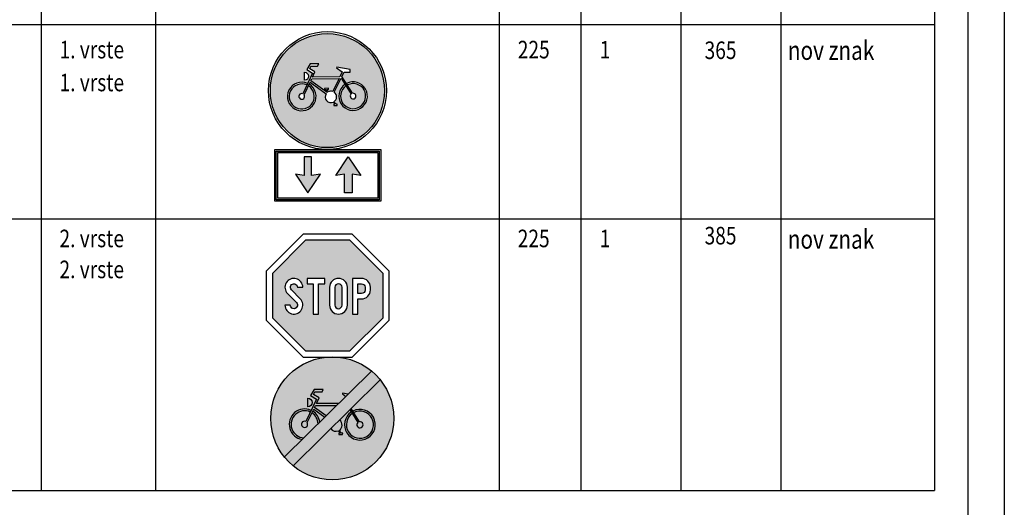
# Model space of a CAD drawing. Units: metres. Extents: x 2350 to 2631, y 1099 to 1223.
# Drawn here: x 2364 to 2378, y 1189 to 1195 of the extents above; entities that cross this region are included whole.
import ezdxf

# ---------------------------------------------------------------- set-up
doc = ezdxf.new("R2010")
doc.units = ezdxf.units.M
for name, color, linetype in [('50_BLACK', 7, 'Continuous'), ('50_BLUE', 170, 'Continuous'), ('50_BORDER', 7, 'Continuous'), ('50_OUTLINE', 7, 'Continuous'), ('50_RED', 10, 'Continuous'), ('Cesta_Prometni _znak', 7, 'Continuous'), ('OKVIR', 2, 'Continuous'), ('PLT_BORDER', 7, 'Continuous'), ('Prom_Prometni_znak_opis', 7, 'Continuous')]:
    doc.layers.add(name, color=color, linetype=linetype)
doc.styles.add('YUSIM2_5MM', font='simplex.shx', dxfattribs={"width": 0.8})

# ---------------------------------------------------------------- blocks, each defined once
blk = doc.blocks.new('Tr_ii-2')
at = {"layer": '50_RED'}
h = blk.add_hatch(color=256, dxfattribs=at)
h.paths.add_polyline_path([(-0.1080000000000001, 0.5700000000000001), (-0.27, 0.408), (-0.27, 0.192), (-0.108, 0.03), (0.108, 0.03), (0.2700000000000001, 0.1920000000000001), (0.27, 0.408), (0.108, 0.57)])
h.paths.add_polyline_path([(0.09600000000000003, 0.3405), (0.09600000000000003, 0.2535, -1), (0.009000000000000036, 0.2535), (0.009000000000000036, 0.3405, -1)], flags=16)
h.paths.add_polyline_path([(-0.01394999999999998, 0.384), (-0.01394999999999997, 0.3578999999999999), (-0.04439999999999997, 0.3578999999999999), (-0.04439999999999998, 0.21), (-0.07049999999999998, 0.21), (-0.0705, 0.3579000000000001), (-0.10095, 0.3578999999999999), (-0.10095, 0.3840000000000001)], flags=16)
h.paths.add_polyline_path([(0.06990000000000003, 0.3405), (0.06990000000000003, 0.2535, -1), (0.03510000000000003, 0.2535), (0.03510000000000003, 0.3405, -1)], flags=0)
h.paths.add_polyline_path([(0.1215000000000001, 0.384), (0.165, 0.384, -0.4142135623730951), (0.2085, 0.3405), (0.2085, 0.32745, -0.4142135623730949), (0.165, 0.28395), (0.1476, 0.2839499999999999), (0.1476, 0.2361), (0.1476, 0.21), (0.1215, 0.21)], flags=16)
h.paths.add_polyline_path([(0.1476, 0.3579000000000001), (0.165, 0.3579, -0.4142135623730951), (0.1824, 0.3405), (0.1824, 0.32745, -0.4142135623730955), (0.165, 0.31005), (0.1476, 0.31005)], flags=0)
h.paths.add_polyline_path([(-0.1215, 0.3405), (-0.1476, 0.3405, 1.480446739879587), (-0.1775484635985897, 0.3284461184129397), (-0.1342408550183852, 0.2842591449816148, -1.496605762665477), (-0.2085, 0.2534999999999999), (-0.1824, 0.2535, 1.480446739879506), (-0.1524515364014076, 0.2655538815870574), (-0.1957591449816151, 0.3097408550183854, -1.496605762665482)], flags=16)
at = {"layer": '50_BORDER'}
for points in [[(0.108, 0.03), (0.27, 0.192), (0.27, 0.408), (0.108, 0.5700000000000001), (-0.108, 0.5700000000000001), (-0.27, 0.408), (-0.27, 0.192), (-0.108, 0.03)], [(-0.01394999999999998, 0.3579), (-0.01394999999999998, 0.384), (-0.10095, 0.384), (-0.10095, 0.3579), (-0.07049999999999998, 0.3579), (-0.07049999999999998, 0.21), (-0.04439999999999997, 0.21), (-0.04439999999999997, 0.3579)]]:
    blk.add_lwpolyline(points, close=True, dxfattribs=at)
for points in [[(-0.1342408550183852, 0.2842591449816148), (-0.1773036579926466, 0.3281963420073547, -1.496605762665449), (-0.1476, 0.3405), (-0.1215, 0.3405, 1.496605762665482), (-0.1957591449816151, 0.3097408550183854), (-0.1526963420073541, 0.2658036579926459, -1.496605762665593), (-0.1824, 0.2535), (-0.2085, 0.2534999999999999, 1.496605762665477)], [(0.09600000000000003, 0.2535), (0.09600000000000003, 0.3405, 1), (0.009000000000000036, 0.3405), (0.009000000000000036, 0.2535, 1)], [(0.03510000000000003, 0.2535, 1), (0.06990000000000003, 0.2535), (0.06990000000000003, 0.3405, 1), (0.03510000000000003, 0.3405)], [(0.1476, 0.2361), (0.1476, 0.28395), (0.165, 0.28395, 0.4142135623730951), (0.2085, 0.32745), (0.2085, 0.3405, 0.4142135623730951), (0.165, 0.384), (0.1215, 0.384), (0.1215, 0.21), (0.1476, 0.21)], [(0.1476, 0.3579), (0.165, 0.3579, -0.4142135623730951), (0.1824, 0.3405), (0.1824, 0.32745, -0.4142135623730951), (0.165, 0.31005), (0.1476, 0.31005)]]:
    blk.add_lwpolyline(points, format="xyb", close=True, dxfattribs=at)
at = {"layer": '50_OUTLINE'}
blk.add_lwpolyline([(0.12, 0), (0.3, 0.18), (0.3, 0.42), (0.12, 0.6), (-0.12, 0.6), (-0.3, 0.42), (-0.3, 0.18), (-0.12, 0)], close=True, dxfattribs=at)
blk = doc.blocks.new('Tr_iii-29-2')
at = {"layer": '50_BLACK'}
h = blk.add_hatch(color=256, dxfattribs=at)
h.paths.add_polyline_path([(-0.0959769235433306, 0.03404841531105152), (-0.0998724843359052, 0.02587537600114004, -0.2444262074179123), (-0.06908465508690549, -0.02665824821571255), (-0.06089222305520785, -0.01846581618401494, 0.2207817166922466)], flags=16)
h.paths.add_polyline_path([(-0.087183596214511, 0.05249716088328071), (-0.08217757009345797, 0.063), (0.02057359312880709, 0.06299999999999994), (0.02957359312880722, 0.07200000000000006), (-0.07788785046728976, 0.07200000000000001), (-0.0650145348837209, 0.09900872093023255), (-0.09230769230769231, 0.1153846153846154), (-0.08550000000000002, 0.129), (-0.05071962616822425, 0.1290000000000001), (-0.04500000000000001, 0.141), (-0.08999999999999997, 0.141), (-0.108, 0.1110000000000001), (-0.07799999999999999, 0.09299999999999997), (-0.1297505591583914, -0.01594854559661341, 6.359303117544788), (-0.1225306699424944, -0.02166238595778225), (-0.09112244477193032, 0.04423330214516585), (-0.03732124790324949, 0.005105158967943446), (-0.03087844608332128, 0.01154796078787168)])
h.paths.add_polyline_path([(-0.1039881504601729, 0.03828810429437274, 1.14609707381677), (-0.1465341838159851, -0.1041077769447921), (-0.1383417517842874, -0.09591534491309445, -1.206517772153568), (-0.1078503081950416, 0.03015724590517566)])
h.paths.add_polyline_path([(-0.12, 0.09736363636363632), (-0.12, 0.05536363636363639, 1)], flags=17)
h.paths.add_polyline_path([(0.07610812447993141, 0.1185345313511244), (0.04948453608247425, 0.1237113402061856), (0.04800000000000001, 0.1199999999999999), (0.06525126265847081, 0.1076776695296637)])
h.paths.add_polyline_path([(0.1003052982442902, 0.03649268884683754), (0.1050916937499841, 0.02883445603772733, -29.29330110867959), (0.09736406691276425, 0.02421749293957731), (0.09258919662489384, 0.03185728540016997, 33.29811982973569)])
h.paths.add_polyline_path([(0.09207983573419026, 0.0496534288629974), (0.08554861802738192, 0.04312221115618908), (0.1245340917494723, -0.01925454679915561, 6.483989218099026), (0.1326081795798898, -0.01519192129012181)], flags=17)
h.paths.add_polyline_path([(0.03568048039889757, -0.008763650999702999), (0.03769820492630527, -0.0047282019448876), (-0.007062344095465575, -0.04948875096665845, 0.3680253240187619), (0.03027899769349032, -0.06037199692465375), (0.03899999999999998, -0.07200000000000001), (0.033, -0.07199999999999995), (0.033, -0.07799999999999999), (0.051, -0.07799999999999999), (0.051, -0.07200000000000001), (0.04499999999999997, -0.07199999999999995), (0.03376819516939995, -0.05852183420327994, 0.5327176792857161)])
at = {"layer": '50_BLUE'}
h = blk.add_hatch(color=256, dxfattribs=at)
h.paths.add_polyline_path([(0.1898555057564579, 0.2322819126276508, 0.6325453119308767), (-0.3, 0, 0.173003343101596), (-0.2322819126276508, -0.1898555057564578), (-0.1465341838159851, -0.1041077769447921, -1.146097073816771), (-0.103988150460173, 0.03828810429437274), (-0.07799999999999999, 0.09300000000000008), (-0.108, 0.111), (-0.09000000000000002, 0.141), (-0.04499999999999998, 0.141), (-0.05071962616822427, 0.129), (-0.0855, 0.129), (-0.0923076923076923, 0.1153846153846154), (-0.06501453488372094, 0.09900872093023261), (-0.0778878504672897, 0.07200000000000001), (0.02957359312880721, 0.07200000000000006), (0.06525126265847077, 0.1076776695296636), (0.04800000000000003, 0.1200000000000001), (0.04948453608247424, 0.1237113402061856), (0.07610812447993152, 0.1185345313511244)])
h.paths.add_polyline_path([(-0.12, 0.05536363636363639), (-0.12, 0.09736363636363632, -1)], flags=17)
h.paths.add_polyline_path([(0.02057359312880706, 0.06300000000000006), (-0.08217757009345793, 0.063), (-0.08718359621451108, 0.05249716088328071), (-0.03087844608332121, 0.01154796078787174)], flags=17)
h.paths.add_polyline_path([(-0.0373212479032495, 0.005105158967943446), (-0.09112244477193032, 0.04423330214516585), (-0.09597692354333061, 0.03404841531105152, -0.2207817166922466), (-0.06089222305520785, -0.01846581618401494)], flags=17)
h.paths.add_polyline_path([(-0.09987248433590522, 0.02587537600114004), (-0.1225306699424944, -0.02166238595778225, -6.359303117544788), (-0.1297505591583914, -0.01594854559661341), (-0.1078503081950416, 0.03015724590517566, 1.206517772153568), (-0.1383417517842874, -0.09591534491309445), (-0.06908465508690552, -0.02665824821571261, 0.2444262074179124)], flags=17)
h.paths.add_polyline_path([(0.09736406691276422, 0.02421749293957737, 29.29330110867962), (0.1050916937499841, 0.02883445603772727), (0.1326081795798898, -0.01519192129012181, -6.483989218099026), (0.1245340917494723, -0.01925454679915561)], flags=17)
h.paths.add_polyline_path([(0.0925891966248938, 0.03185728540017002), (0.0855486180273819, 0.04312221115618903), (0.03769820492630533, -0.004728201944887545), (0.03568048039889757, -0.008763650999702999, -0.5327176792857161), (0.03376819516939995, -0.05852183420327994), (0.04500000000000005, -0.07199999999999998), (0.051, -0.07199999999999998), (0.051, -0.07799999999999999), (0.033, -0.07799999999999999), (0.033, -0.07199999999999998), (0.039, -0.07199999999999998), (0.03027899769349032, -0.06037199692465375, -0.368025324018762), (-0.007062344095465595, -0.04948875096665845), (-0.189855505756458, -0.2322819126276507, 0.6325453119308768), (0.3, 0, 0.173003343101596), (0.2322819126276508, 0.1898555057564579), (0.09207983573419032, 0.04965342886299751), (0.1003052982442903, 0.03649268884683754, -33.29811982973548)])
at = {"layer": '50_RED'}
blk.add_hatch(color=256, dxfattribs=at).paths.add_polyline_path([(0.2322819126276508, 0.1898555057564579, 0.05012562893380053), (0.1898555057564579, 0.2322819126276508), (-0.2322819126276508, -0.1898555057564578, 0.05012562893380049), (-0.189855505756458, -0.2322819126276507)])
at = {"layer": '50_BORDER'}
for p, q in [((-0.2322819126276508, -0.1898555057564578), (0.1898555057564579, 0.2322819126276508)), ((0.2322819126276508, 0.1898555057564579), (-0.1898555057564579, -0.2322819126276507))]:
    blk.add_line(p, q, dxfattribs=at)
for points in [[(0.02957359312880713, 0.07200000000000006), (-0.07788785046728973, 0.07200000000000001), (-0.06501453488372093, 0.09900872093023255), (-0.09230769230769231, 0.1153846153846154), (-0.0855, 0.129), (-0.0507196261682243, 0.129), (-0.045, 0.141), (-0.09, 0.141), (-0.108, 0.111), (-0.078, 0.09300000000000003), (-0.1297505591583914, -0.01594854559661341, 6.359303117544788), (-0.1225306699424944, -0.02166238595778225), (-0.09112244477193032, 0.0442333021451658), (-0.0373212479032495, 0.005105158967943391, 0.7460481696132623)], [(0.08554861802738191, 0.04312221115618903), (0.1245340917494723, -0.01925454679915561, 6.483989218099024), (0.1326081795798898, -0.01519192129012181), (0.09207983573419028, 0.04965342886299745)], [(0.03027899769349034, -0.06037199692465378), (0.039, -0.07199999999999998), (0.033, -0.07199999999999998), (0.033, -0.07799999999999999), (0.051, -0.07799999999999999), (0.051, -0.07199999999999998), (0.045, -0.07199999999999998), (0.03376819516939996, -0.05852183420327994, 0.5327176792857161), (0.03568048039889755, -0.008763650999702999), (0.0376982049263053, -0.004728201944887545)], [(-0.007062344095465595, -0.04948875096665845, 0.3680253240187624), (0.03027899769349034, -0.06037199692465378)]]:
    blk.add_lwpolyline(points, format="xyb", dxfattribs=at)
blk.add_lwpolyline([(-0.12, 0.05536363636363639), (-0.12, 0.09736363636363632, -1)], format="xyb", close=True, dxfattribs=at)
for points in [[(0.07610812447993151, 0.1185345313511244), (0.04948453608247422, 0.1237113402061856), (0.048, 0.12), (0.06525126265847081, 0.1076776695296637)], [(-0.03087844608332121, 0.01154796078787168), (-0.08718359621451105, 0.05249716088328077), (-0.08217757009345794, 0.063), (0.02057359312880715, 0.063)]]:
    blk.add_lwpolyline(points, dxfattribs=at)
blk.add_circle((0, 0), 0.3, dxfattribs=at)
for centre, radius, start, end in [((-0.135, -0.02999999999999997), 0.075, 65.5756559553473, 261.1534242001441), ((-0.135, -0.02999999999999997), 0.066, 65.70976840388572, 267.0977245775067), ((-0.135, -0.02999999999999997), 0.066, 2.902275422493328, 57.84340467327949), ((-0.135, -0.02999999999999997), 0.075, 8.846575799855882, 58.64710726554601), ((0.135, -0.02999999999999997), 0.075, 124.4354478812512, 117.554751431939), ((0.135, -0.02999999999999997), 0.066, 124.767061751099, 116.9463606363312)]:
    blk.add_arc(centre, radius, start, end, dxfattribs=at)
blk = doc.blocks.new('Tr_ii-40')
at = {"layer": '50_BLUE'}
h = blk.add_hatch(color=256, dxfattribs=at)
h.paths.add_polyline_path([(-0.2899998, 0.3, 1), (0.2899998, 0.3, 1)])
h.paths.add_polyline_path([(0.11599992, 0.40633326), (0.11599992, 0.3927999360000001), (0.08512683699392014, 0.392799936), (0.07440798162134485, 0.3713622252548494), (0.09696172143261507, 0.335276241556817, -33.29811982973556), (0.0895028283445996, 0.3307953546486407), (0.06984822721884454, 0.3622427164498488), (0.03449110726528071, 0.2915284765427211, -0.5327176792857161), (0.03264256615162318, 0.2434289326180522), (0.04349996999999998, 0.230400048), (0.04929996600000001, 0.230400048), (0.049299966, 0.2234400528), (0.0483333, 0.224600052), (0.031899978, 0.224600052), (0.031899978, 0.238133376), (0.02926967758437553, 0.2416404432208326, -0.7460481696132625), (-0.006993416638831727, 0.2837831546630435), (-0.0880849691979028, 0.3427588292514588), (-0.09277762877393723, 0.3329134454350729, -33.06800658017857), (-0.1005218094527335, 0.3370118086258241), (-0.075399948, 0.389899938), (-0.104399928, 0.407299926), (-0.08699994000000001, 0.436299906), (-0.04349997000000001, 0.436299906), (-0.04902893814953273, 0.424699914), (-0.08264994299999998, 0.4246999140000001), (-0.08923070769230769, 0.4115383846153846), (-0.06284734037790699, 0.3957083642267442), (-0.07529153685981306, 0.3695999520000001), (0.063799956, 0.369599952), (0.07631573684210531, 0.3946315136842105), (0.03896180519083986, 0.4213128934351145)], flags=16)
h.paths.add_polyline_path([(0.0594499589999999, 0.3608999579999998), (0.02677192302416509, 0.2955438860483302, 0.2622803448526903), (-0.001214209289956254, 0.2903376140290617), (-0.08427741821829653, 0.3507472205223975), (-0.07943826297196258, 0.360899958)], flags=0)
h.paths.add_polyline_path([(-0.11599992, 0.3535181449090909), (-0.11599992, 0.3941181169090909, -1)], flags=16)
h.paths.add_polyline_path([(0.1015885672305222, 0.3278732882801657), (0.1281878185217737, 0.2853144862141631, -6.483989218099024), (0.1203828723350954, 0.2813872842638475), (0.09411853310629419, 0.3234102270299294, 29.29330110867968)], flags=0)
h.paths.add_polyline_path([(-0.09654333494305219, 0.325012846217518), (-0.1184462325906313, 0.2790597080157345, -6.359303117544788), (-0.1254254540194056, 0.2845830832223041), (-0.1042552260216681, 0.3291519842701726, 29.12312708699439)], flags=0)
at = {"layer": '50_BORDER'}
for points in [[(0.02926967758437553, 0.2416404432208326), (0.037699974, 0.230400048), (0.031899978, 0.230400048), (0.031899978, 0.224600052), (0.04929996600000001, 0.224600052), (0.04929996600000001, 0.230400048), (0.04349997, 0.230400048), (0.03264256615162318, 0.2434289326180522, 0.5327176792857161), (0.03449110726528071, 0.2915284765427211), (0.06984822721884454, 0.3622427164498488), (0.1203828723350954, 0.2813872842638475, 6.483989218099024), (0.1281878185217737, 0.2853144862141631), (0.07440798162134483, 0.3713622252548494), (0.08512683699392015, 0.392799936), (0.11599992, 0.392799936), (0.11599992, 0.40633326), (0.04783501855670103, 0.4195875463917526), (0.046399968, 0.41599992), (0.07631573684210528, 0.3946315136842105), (0.063799956, 0.369599952), (-0.0752915368598131, 0.369599952), (-0.06284734037790697, 0.3957083642267442), (-0.0892307076923077, 0.4115383846153846), (-0.082649943, 0.424699914), (-0.04902893814953271, 0.424699914), (-0.04349997, 0.436299906), (-0.08699994, 0.436299906), (-0.104399928, 0.407299926), (-0.07539994800000001, 0.3898999380000001), (-0.1254254540194056, 0.2845830832223041, 6.359303117544788), (-0.1184462325906313, 0.2790597080157345), (-0.0880849691979028, 0.3427588292514588), (-0.006993416638831727, 0.2837831546630435, 0.7460481696132623)], [(-0.11599992, 0.3535181449090909), (-0.11599992, 0.3941181169090909, -1)], [(-0.01449999, 0.305799996), (-0.008699994, 0.305799996), (-0.001214209289956497, 0.2903376140290618), (-0.08427741821829654, 0.3507472205223975), (-0.07943826297196262, 0.360899958), (0.059449959, 0.360899958), (0.02677192302416509, 0.2955438860483302, 0.2055759030409448), (0.003958855528036691, 0.2937970023259359), (-0.002899998, 0.305799996), (0.005799996, 0.305799996), (0.005799996, 0.311599992), (-0.01449999, 0.311599992)]]:
    blk.add_lwpolyline(points, format="xyb", close=True, dxfattribs=at)
blk.add_circle((0, 0.3), 0.2899998, dxfattribs=at)
for centre, radius, start, end in [((-0.13049991, 0.27100002), 0.07249995, 65.5756559553473, 58.64710726554601), ((-0.13049991, 0.27100002), 0.063799956, 65.70976840388572, 57.84340467327949), ((0.13049991, 0.27100002), 0.07249995, 124.4354478812512, 117.554751431939), ((0.13049991, 0.27100002), 0.063799956, 124.767061751099, 116.9463606363312)]:
    blk.add_arc(centre, radius, start, end, dxfattribs=at)
at = {"layer": '50_OUTLINE'}
blk.add_circle((0, 0.3), 0.3, dxfattribs=at)
blk = doc.blocks.new('Tr_iv-17')
at = {"layer": '50_BLACK'}
h = blk.add_hatch(color=256, dxfattribs=at)
h.paths.add_polyline_path([(-0.3513768504632949, 0.01000000000002577), (0.351376850463295, 0.009999999999974028), (0.3513768504632804, 0.3424541505196048), (-0.3513768504632804, 0.3424541505196306)])
h.paths.add_polyline_path([(-0.3413768504632808, 0.3324541505196303), (0.3413768504632811, 0.3324541505196054), (0.3413768504632948, 0.01999999999997471), (-0.3413768504632944, 0.02000000000002511)], flags=16)
h.paths.add_polyline_path([(-0.161839567848279, 0.3029040135900178), (-0.1100925704187103, 0.3029040135900178), (-0.1100925704187103, 0.1751409094340792), (-0.05073566654749941, 0.1842668509557812), (-0.1359660691334947, 0.05650374679984684), (-0.2211964717194896, 0.1842668509557813), (-0.1618395678482787, 0.1751409094340792)], flags=0)
h.paths.add_polyline_path([(0.05428034885426802, 0.1751409094340833), (0.1395107514402629, 0.3029040135900178), (0.2247411540262582, 0.1751409094340832), (0.1653842501550473, 0.1842668509557857), (0.1653842501550473, 0.05650374679984682), (0.113637252725479, 0.05650374679984682), (0.113637252725479, 0.1842668509557857)], flags=0)
at = {"layer": '50_BORDER'}
for points in [[(-0.3513768504632948, 0.01000000000002577), (-0.3513768504632804, 0.3424541505196306), (0.3513768504632804, 0.3424541505196048), (0.351376850463295, 0.00999999999997403)], [(-0.3413768504632944, 0.02000000000002511), (-0.3413768504632808, 0.3324541505196303), (0.341376850463281, 0.3324541505196055), (0.3413768504632948, 0.0199999999999747)], [(-0.1359660691334947, 0.05650374679984682), (-0.05073566654749939, 0.1842668509557812), (-0.1100925704187103, 0.1751409094340792), (-0.1100925704187103, 0.3029040135900178), (-0.1618395678482787, 0.3029040135900178), (-0.1618395678482787, 0.1751409094340792), (-0.2211964717194896, 0.1842668509557812)], [(0.1395107514402629, 0.3029040135900178), (0.2247411540262583, 0.1751409094340832), (0.1653842501550473, 0.1842668509557857), (0.1653842501550473, 0.05650374679984682), (0.113637252725479, 0.05650374679984682), (0.113637252725479, 0.1842668509557857), (0.05428034885426802, 0.1751409094340832)]]:
    blk.add_lwpolyline(points, close=True, dxfattribs=at)
at = {"layer": '50_OUTLINE'}
blk.add_lwpolyline([(-0.3613768504632953, 2.642330798607873e-14), (-0.3613768504632799, 0.3524541505196308), (0.3613768504632797, 0.3524541505196042), (0.3613768504632953, -2.664535259100376e-14)], close=True, dxfattribs=at)

msp = doc.modelspace()

# ---------------------------------------------------------------- linework, layer by layer
at = {"layer": 'OKVIR', "color": 7}
for p, q in [((2377.830207757231, 1215.665227297361), (2377.830207757231, 1185.965232049365)), ((2377.830207757231, 1215.665227297361), (2377.830207757231, 1185.965232049365)), ((2377.830207757231, 1215.665227297361), (2377.830207757231, 1185.965232049365)), ((2377.830207757231, 1215.665227297361), (2377.830207757231, 1185.965232049365)), ((2377.830207757231, 1215.665227297361), (2377.830207757231, 1185.965232049365)), ((2377.830207757231, 1215.665227297361), (2377.830207757231, 1185.965232049365)), ((2377.830207757231, 1215.665227297361), (2377.830207757231, 1185.965232049365)), ((2377.830207757231, 1215.665227297361), (2377.830207757231, 1185.965232049365)), ((2377.830207757231, 1215.665227297361), (2377.830207757231, 1185.965232049365)), ((2377.830207757231, 1215.665227297361), (2377.830207757231, 1185.965232049365)), ((2377.330207837208, 1215.165227377368), (2377.330207837208, 1186.465231969358)), ((2370.931788218981, 1212.231746867698), (2370.931788218719, 1188.97225493205)), ((2372.047428580251, 1212.231746867638), (2372.047428580012, 1188.972254932049)), ((2373.413714053592, 1212.231746867565), (2373.41371405333, 1188.972254932049)), ((2374.779999526875, 1212.231746867493), (2374.779999526613, 1188.972254932049)), ((2376.875071821925, 1212.231746867381), (2376.875071821632, 1188.972254932049)), ((2359.484152121481, 1195.339457067811), (2376.876069348958, 1195.339457067811)), ((2359.484152121463, 1195.339457067811), (2376.876069348939, 1195.339457067811)), ((2359.484152121463, 1195.339457067811), (2376.876069348939, 1195.339457067811)), ((2359.486147175253, 1192.682351181743), (2376.878064401932, 1192.682351181743)), ((2359.483154594207, 1188.972254932049), (2376.87706687547, 1188.972254932049))]:
    msp.add_line(p, q, dxfattribs=at)
at = {"layer": 'OKVIR', "color": 0}
for p, q in [((2364.673293600167, 1212.231746868032), (2364.673293599905, 1188.972254932049)), ((2366.23691430707, 1212.231746867948), (2366.236914306809, 1188.972254932049))]:
    msp.add_line(p, q, dxfattribs=at)

# ---------------------------------------------------------------- block references
at = {"layer": 'Cesta_Prometni _znak', "color": 3, "xscale": 2.68800000001008, "yscale": 2.68800000001008, "zscale": 2.68800000001008, "rotation": 0.3583799836442925}
msp.add_blockref('Tr_ii-40', (2368.590188416901, 1193.628648267365), dxfattribs=at)
at = {"layer": 'Cesta_Prometni _znak', "color": 6, "xscale": 2.800000000026451, "yscale": 2.800000000026451, "zscale": 2.800000000026451}
msp.add_blockref('Tr_ii-2', (2368.589132988245, 1190.793743423209), dxfattribs=at)
at = {"layer": 'Cesta_Prometni _znak', "color": 6, "xscale": 2.79999999998513, "yscale": 2.79999999998513, "zscale": 2.79999999998513, "rotation": 359.5878844598238}
msp.add_blockref('Tr_iii-29-2', (2368.652120004156, 1189.956108278383), dxfattribs=at)
at = {"layer": 'Prom_Prometni_znak_opis', "color": 6, "xscale": 2, "yscale": 2, "zscale": 1.4}
msp.add_blockref('Tr_iv-17', (2368.590188416901, 1192.923739966326), dxfattribs=at)

# ---------------------------------------------------------------- texts
at = {"layer": 'OKVIR', "color": 7, "style": 'YUSIM2_5MM', "width": 0.8}
for p in [(2374.873688386745, 1194.854584184092), (2374.872690859487, 1192.274210316399)]:
    msp.add_text('nov znak', height=0.2599999584, dxfattribs=at).set_placement(p)
at = {"layer": 'PLT_BORDER', "color": 0, "style": 'YUSIM2_5MM', "width": 0.8}
for s, p in [('1. vrste', (2364.926648305838, 1194.875259243733)), ('1. vrste', (2364.926648305838, 1194.426018131639)), ('2. vrste', (2364.925650778579, 1192.29488537604)), ('2. vrste', (2364.925650778579, 1191.87145599169))]:
    msp.add_text(s, height=0.2399999616, dxfattribs=at).set_placement(p)
at = {"layer": 'PLT_BORDER', "color": 7, "style": 'YUSIM2_5MM', "width": 0.8}
for s, p in [('225', (2371.185142924594, 1194.875259243733)), ('1', (2372.304603693068, 1194.874019597929)), ('365', (2373.736467524702, 1194.866336374263)), ('385', (2373.736467525044, 1192.333108242149)), ('225', (2371.184145397335, 1192.29488537604)), ('1', (2372.303606165809, 1192.293645730236))]:
    msp.add_text(s, height=0.2399999616, dxfattribs=at).set_placement(p)

doc.saveas('drawing.dxf')
